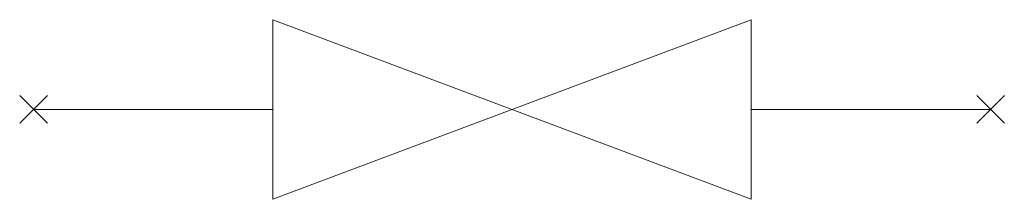
# Model space of a CAD drawing. Extents: x -0.4 to 18.3, y -1.8 to 1.7.
import ezdxf
from ezdxf.enums import TextEntityAlignment as Align

# ---------------------------------------------------------------- set-up
doc = ezdxf.new("R2010")
doc.units = 0
doc.header["$MEASUREMENT"] = 0
doc.layers.get('0').update_dxf_attribs({"linetype": 'CONTINUOUS'})
for name, color, linetype, lineweight in [('ISO_LIN_FLU', 70, 'CONTINUOUS', 20), ('ISO_LIN_UNI', 50, 'CONTINUOUS', 20), ('ISO_TEX_DES', 50, 'CONTINUOUS', 25), ('ISO_TEX_IDE', 70, 'CONTINUOUS', 25), ('PORT_SYM', 20, 'CONTINUOUS', 20)]:
    doc.layers.add(name, color=color, linetype=linetype, lineweight=lineweight)
doc.styles.add('ISO_TEX_IDE', font='isocpeur.ttf')

# ---------------------------------------------------------------- blocks, each defined once
blk = doc.blocks.new('Port')
at = {"layer": 'PORT_SYM'}
for p, q in [((0.263, 0.263), (-0.263, -0.263)), ((-0.263, 0.263), (0.263, -0.263))]:
    blk.add_line(p, q, dxfattribs=at)
at = {"layer": 'ISO_TEX_DES', "style": 'ISO_TEX_IDE', "flags": 9}
for tag, p in [('PORT_TYPE', (10.048, -2.708)), ('FREE1', (5.243, -5.708)), ('FREE2', (5.451, -8.709))]:
    blk.add_attdef(tag, text='', height=2.5, dxfattribs=at).set_placement(p, align=Align.MIDDLE_CENTER)
at = {"layer": 'ISO_TEX_IDE', "style": 'ISO_TEX_IDE', "flags": 8}
blk.add_attdef('PORT_NAME', text='', height=2.5, dxfattribs=at).set_placement((2.039, 0.292), align=Align.MIDDLE_CENTER)

msp = doc.modelspace()

# ---------------------------------------------------------------- linework, layer by layer
at = {"layer": 'ISO_LIN_FLU'}
for p, q in [((-0.162, -0.045), (4.386, -0.045)), ((13.48, -0.045), (18.028, -0.045))]:
    msp.add_line(p, q, dxfattribs=at)
at = {"layer": 'ISO_LIN_UNI'}
for p, q in [((4.386, -1.751), (4.386, 1.66)), ((4.386, 1.66), (13.48, -1.751)), ((4.386, -1.751), (13.48, 1.66)), ((13.48, -1.751), (13.48, 1.66))]:
    msp.add_line(p, q, dxfattribs=at)

# ---------------------------------------------------------------- block references
for p in [(-0.162, -0.045), (18.028, -0.045)]:
    msp.add_blockref('Port', p)

doc.saveas('drawing.dxf')
